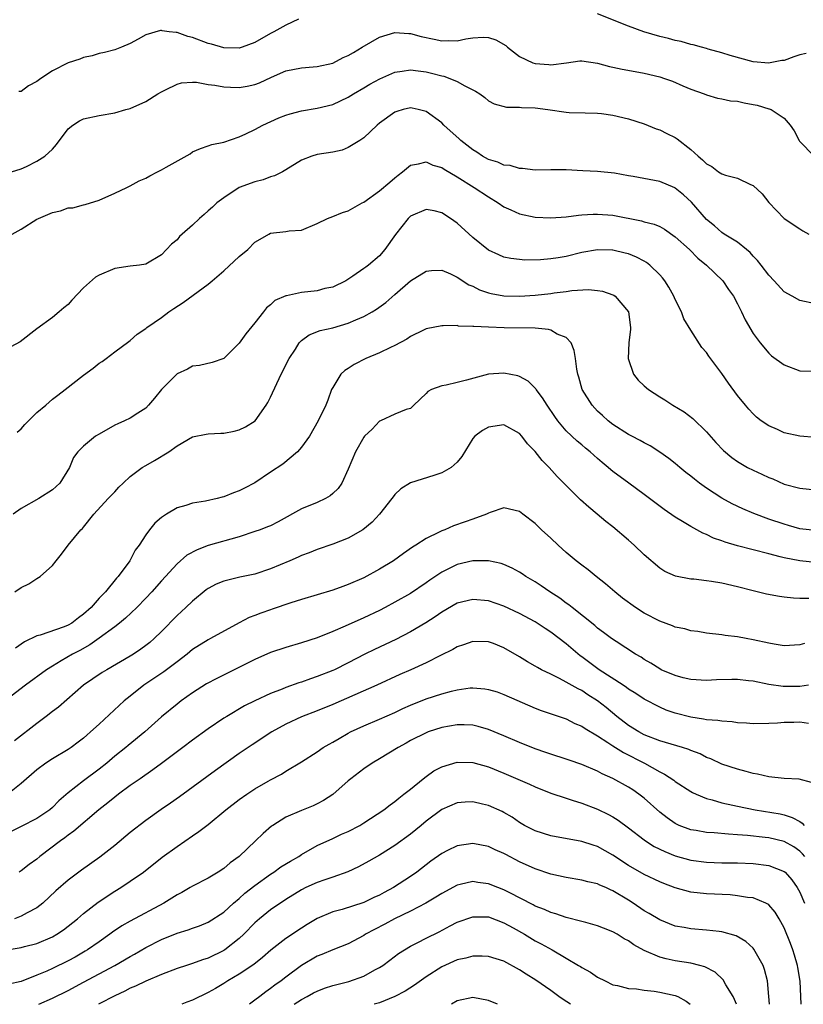
# Model space of a CAD drawing. Units: inches. Extents: x 2523000 to 2526000, y 1551000 to 1554000.
# Drawn here: x 2525715 to 2525815, y 1551000 to 1551127 of the extents above; entities that cross this region are included whole.
import ezdxf

# ---------------------------------------------------------------- set-up
doc = ezdxf.new("R2010")
doc.units = ezdxf.units.IN
doc.header["$MEASUREMENT"] = 0
doc.layers.add('LD25231551_2ft', color=104, linetype='Continuous')

msp = doc.modelspace()

# ---------------------------------------------------------------- linework, layer by layer
at = {"layer": 'LD25231551_2ft'}
for points, elevation in [([(2525815.81, 1551122.18), (2525815, 1551122.01), (2525814.23, 1551121.77), (2525813, 1551121.31), (2525812.71, 1551121.29), (2525811.21, 1551121), (2525811, 1551120.97), (2525809, 1551121.15), (2525806.06, 1551121.94), (2525805, 1551122.29), (2525803.24, 1551122.76), (2525803, 1551122.84), (2525802.35, 1551123), (2525801.31, 1551123.31), (2525801, 1551123.36), (2525799.74, 1551123.74), (2525799, 1551123.87), (2525798.14, 1551124.14), (2525797, 1551124.38), (2525794.98, 1551124.98), (2525793, 1551125.71), (2525789, 1551127.3)], 7280), ([(2525750.61, 1551126.61), (2525749, 1551125.86), (2525747.45, 1551125), (2525747, 1551124.76), (2525745, 1551123.62), (2525743.36, 1551123), (2525743, 1551122.88), (2525741, 1551122.92), (2525739.42, 1551123.42), (2525739, 1551123.5), (2525737, 1551124.24), (2525736.37, 1551124.37), (2525735, 1551124.89), (2525734.88, 1551124.88), (2525733.99, 1551125), (2525733.1, 1551125.1), (2525733, 1551125.15), (2525732.86, 1551125.14), (2525731, 1551124.59), (2525730.03, 1551124.03), (2525729, 1551123.48), (2525727.88, 1551123), (2525727, 1551122.68), (2525725.67, 1551122.33), (2525725, 1551122.19), (2525724.09, 1551121.91), (2525723, 1551121.69), (2525722.51, 1551121.49), (2525721, 1551120.99), (2525719, 1551119.99), (2525717.49, 1551119), (2525717, 1551118.61), (2525715.94, 1551118.06), (2525715, 1551117.3), (2525714.69, 1551117.31)], 7280), ([(2525713.75, 1551107), (2525715, 1551107.38), (2525715.68, 1551107.68), (2525717, 1551108.35), (2525718.01, 1551109), (2525719, 1551109.89), (2525719.51, 1551110.49), (2525721, 1551112.53), (2525721.6, 1551113), (2525722.47, 1551113.53), (2525723, 1551113.79), (2525725, 1551114.22), (2525727, 1551114.58), (2525728.43, 1551115), (2525729, 1551115.15), (2525731, 1551116.02), (2525732.52, 1551117), (2525733, 1551117.28), (2525733.53, 1551117.53), (2525735, 1551118.26), (2525735.59, 1551118.41), (2525737, 1551118.52), (2525737.5, 1551118.5), (2525739, 1551118.23), (2525739.86, 1551118.14), (2525741, 1551117.91), (2525741.86, 1551117.86), (2525743, 1551117.83), (2525744, 1551118), (2525745, 1551118.22), (2525745.58, 1551118.42), (2525747.15, 1551119.15), (2525749, 1551119.97), (2525751, 1551120.37), (2525752.47, 1551120.47), (2525753, 1551120.53), (2525755, 1551120.98), (2525756.33, 1551121.67), (2525757, 1551121.95), (2525757.65, 1551122.35), (2525758.79, 1551123), (2525761, 1551124.29), (2525763, 1551124.91), (2525764.77, 1551124.77), (2525765, 1551124.77), (2525766.38, 1551124.38), (2525768.04, 1551124.04), (2525769, 1551123.82), (2525769.87, 1551123.87), (2525771, 1551123.83), (2525772.09, 1551124.09), (2525773, 1551124.2), (2525774.32, 1551124.32), (2525775, 1551124.27), (2525775.97, 1551123.97), (2525777.22, 1551123.22), (2525777.45, 1551123), (2525779, 1551121.83), (2525780.72, 1551121), (2525781, 1551120.9), (2525782.77, 1551120.77), (2525783, 1551120.73), (2525785.04, 1551121), (2525786.75, 1551121.25), (2525787, 1551121.25), (2525789, 1551120.97), (2525790.54, 1551120.54), (2525791, 1551120.46), (2525792.19, 1551120.19), (2525793.87, 1551119.87), (2525795, 1551119.68), (2525797, 1551119.19), (2525797.6, 1551119), (2525798.63, 1551118.63), (2525799.96, 1551118.04), (2525801, 1551117.6), (2525802.71, 1551117), (2525803, 1551116.87), (2525804.44, 1551116.44), (2525805, 1551116.36), (2525806.1, 1551116.1), (2525807, 1551116.06), (2525807.84, 1551115.84), (2525809, 1551115.65), (2525809.54, 1551115.54), (2525811, 1551115.09), (2525811.08, 1551115.08), (2525811.3, 1551115), (2525813, 1551113.89), (2525813.78, 1551113), (2525814.28, 1551112.28), (2525814.92, 1551111), (2525814.95, 1551110.95), (2525816.86, 1551109)], 7278), ([(2525713.84, 1551099), (2525715, 1551099.62), (2525717, 1551100.89), (2525717.22, 1551101), (2525719, 1551101.77), (2525720.04, 1551101.96), (2525721, 1551102.35), (2525721.62, 1551102.38), (2525723, 1551102.77), (2525723.19, 1551102.81), (2525725, 1551103.36), (2525727, 1551104.23), (2525728.56, 1551105), (2525729, 1551105.19), (2525730.16, 1551105.84), (2525731, 1551106.18), (2525731.52, 1551106.48), (2525732.5, 1551107), (2525733, 1551107.24), (2525733.6, 1551107.6), (2525736.68, 1551109.32), (2525737, 1551109.56), (2525738.01, 1551109.99), (2525739, 1551110.32), (2525739.48, 1551110.52), (2525741, 1551110.81), (2525743, 1551111.47), (2525743.86, 1551111.86), (2525745, 1551112.43), (2525746.02, 1551113), (2525748.08, 1551113.92), (2525749, 1551114.27), (2525749.55, 1551114.45), (2525751, 1551114.82), (2525753, 1551115.16), (2525755, 1551115.65), (2525757, 1551116.58), (2525757.66, 1551117), (2525759, 1551117.78), (2525759.76, 1551118.24), (2525761.05, 1551118.95), (2525763, 1551119.8), (2525763.91, 1551119.91), (2525765, 1551120.11), (2525765.97, 1551119.97), (2525767, 1551119.85), (2525767.69, 1551119.69), (2525769, 1551119.31), (2525769.27, 1551119.27), (2525770.06, 1551119), (2525771, 1551118.61), (2525771.96, 1551118.04), (2525773.36, 1551117.36), (2525773.9, 1551117), (2525774.53, 1551116.53), (2525775, 1551116.13), (2525775.75, 1551115.75), (2525777.31, 1551115.31), (2525779, 1551115.31), (2525779.25, 1551115.25), (2525781, 1551115.21), (2525782.64, 1551115), (2525785, 1551114.65), (2525785.39, 1551114.61), (2525787.44, 1551114.56), (2525789, 1551114.55), (2525789.51, 1551114.49), (2525791, 1551114.29), (2525793, 1551113.79), (2525795, 1551113.16), (2525796.54, 1551112.54), (2525797, 1551112.41), (2525797.9, 1551111.9), (2525799, 1551111.4), (2525799.24, 1551111.24), (2525801, 1551109.87), (2525801.94, 1551109), (2525802.52, 1551108.52), (2525803, 1551108.01), (2525803.68, 1551107.68), (2525804.56, 1551107), (2525805, 1551106.73), (2525805.44, 1551106.56), (2525807, 1551106.2), (2525808.65, 1551105.35), (2525809, 1551105.22), (2525810.16, 1551104.16), (2525811, 1551103.03), (2525813, 1551100.99), (2525815, 1551099.68), (2525815.4, 1551099.4), (2525816.15, 1551099)], 7276), ([(2525817, 1551090.04), (2525815, 1551090.46), (2525814.01, 1551091), (2525813, 1551091.59), (2525811.69, 1551093), (2525811, 1551093.72), (2525810.05, 1551095), (2525809.58, 1551095.58), (2525809, 1551096.17), (2525808.61, 1551096.61), (2525808.13, 1551097), (2525807, 1551097.97), (2525805.29, 1551099), (2525805, 1551099.19), (2525804.05, 1551100.05), (2525803, 1551100.85), (2525801.08, 1551103.08), (2525800.05, 1551104.05), (2525799, 1551104.89), (2525798.93, 1551104.93), (2525797, 1551105.74), (2525793.6, 1551106.4), (2525793, 1551106.49), (2525791.2, 1551106.8), (2525789, 1551107.02), (2525787.14, 1551107.14), (2525785, 1551107.25), (2525783, 1551107.24), (2525781, 1551107.21), (2525779.4, 1551107.4), (2525779, 1551107.4), (2525777.79, 1551107.79), (2525777, 1551107.86), (2525776.22, 1551108.22), (2525775, 1551108.58), (2525774.25, 1551109), (2525773.51, 1551109.51), (2525773, 1551109.81), (2525771.46, 1551111), (2525771.23, 1551111.23), (2525769.28, 1551113), (2525769, 1551113.28), (2525767, 1551114.73), (2525765.99, 1551115), (2525765.19, 1551115.19), (2525765, 1551115.22), (2525764.06, 1551115), (2525763.24, 1551114.76), (2525763, 1551114.68), (2525761, 1551113.23), (2525760.71, 1551113), (2525759, 1551111.35), (2525758.47, 1551111), (2525757, 1551110.1), (2525756.21, 1551109.79), (2525755, 1551109.53), (2525753, 1551109.2), (2525752.34, 1551109), (2525751, 1551108.49), (2525749, 1551107.27), (2525748.53, 1551107), (2525747.53, 1551106.47), (2525747, 1551106.33), (2525746.05, 1551105.95), (2525745, 1551105.71), (2525743, 1551104.96), (2525741, 1551103.66), (2525740.1, 1551103), (2525739.54, 1551102.46), (2525739, 1551101.96), (2525738.47, 1551101.53), (2525737.87, 1551101), (2525737, 1551100.15), (2525735.68, 1551099), (2525735.33, 1551098.67), (2525735, 1551098.27), (2525734.29, 1551097.71), (2525733, 1551096.33), (2525731, 1551095.11), (2525730.2, 1551095), (2525729, 1551094.88), (2525727, 1551094.59), (2525725, 1551093.72), (2525724.55, 1551093.45), (2525723, 1551092.08), (2525721.49, 1551090.51), (2525721, 1551089.94), (2525720.47, 1551089.53), (2525719.87, 1551089), (2525719, 1551088.28), (2525717, 1551086.82), (2525714.85, 1551085.15), (2525713, 1551084.16)], 7274), ([(2525714.48, 1551073.52), (2525715, 1551073.98), (2525715.47, 1551074.53), (2525715.92, 1551075), (2525717, 1551076.05), (2525718.14, 1551077), (2525719, 1551077.76), (2525719.7, 1551078.31), (2525720.63, 1551079), (2525723, 1551080.88), (2525724.22, 1551081.78), (2525725, 1551082.41), (2525725.37, 1551082.63), (2525725.9, 1551083), (2525727, 1551083.85), (2525728.8, 1551085.2), (2525729, 1551085.32), (2525729.88, 1551086.12), (2525731, 1551086.87), (2525731.14, 1551087), (2525733, 1551088.26), (2525733.96, 1551089), (2525734.58, 1551089.42), (2525735.81, 1551090.19), (2525739, 1551092.57), (2525739.52, 1551093), (2525741, 1551094.29), (2525743, 1551096.09), (2525744.08, 1551097), (2525745, 1551097.96), (2525745.67, 1551098.33), (2525746.8, 1551099), (2525747, 1551099.1), (2525749, 1551099.33), (2525749.4, 1551099.4), (2525751, 1551099.51), (2525753, 1551100.34), (2525754.33, 1551101), (2525755, 1551101.25), (2525756.25, 1551101.75), (2525757, 1551102), (2525758.77, 1551103), (2525759, 1551103.11), (2525761, 1551104.53), (2525762.32, 1551105.68), (2525763, 1551106.22), (2525763.42, 1551106.58), (2525763.98, 1551107), (2525765, 1551107.87), (2525766, 1551108), (2525767, 1551108.27), (2525767.87, 1551107.87), (2525769, 1551107.54), (2525769.32, 1551107.32), (2525771, 1551106.33), (2525773.16, 1551105), (2525775, 1551103.77), (2525776.25, 1551103), (2525777, 1551102.5), (2525777.87, 1551102.13), (2525779, 1551101.6), (2525781, 1551101.16), (2525783, 1551101.07), (2525785, 1551101.22), (2525786.56, 1551101.44), (2525787, 1551101.46), (2525788.44, 1551101.56), (2525789, 1551101.57), (2525791, 1551101.41), (2525794.68, 1551100.68), (2525795, 1551100.58), (2525796.27, 1551100.27), (2525797, 1551099.95), (2525797.62, 1551099.62), (2525799, 1551098.66), (2525800.81, 1551097), (2525801.9, 1551095.9), (2525803, 1551095), (2525805.09, 1551093), (2525805.85, 1551091.85), (2525806.47, 1551091), (2525807, 1551090.03), (2525807.52, 1551089), (2525807.99, 1551087.99), (2525809, 1551086.23), (2525809.89, 1551085), (2525811, 1551083.68), (2525811.36, 1551083.36), (2525813, 1551082.18), (2525815, 1551081.42), (2525816.63, 1551081.37)], 7272), ([(2525817, 1551072.83), (2525815, 1551073), (2525813, 1551073.46), (2525812.12, 1551073.88), (2525811, 1551074.34), (2525810.04, 1551075), (2525809.45, 1551075.45), (2525809, 1551075.89), (2525808.47, 1551076.47), (2525808.02, 1551077), (2525807, 1551078.26), (2525805.82, 1551079.82), (2525805, 1551081.07), (2525803.3, 1551083.3), (2525803, 1551083.76), (2525802.41, 1551084.41), (2525801, 1551086.63), (2525800.12, 1551088.12), (2525799.79, 1551089), (2525799, 1551090.6), (2525798.82, 1551091), (2525798.17, 1551092.17), (2525797.64, 1551093), (2525797.36, 1551093.36), (2525797, 1551093.76), (2525795.74, 1551095), (2525795.32, 1551095.32), (2525795, 1551095.51), (2525794.02, 1551096.02), (2525793, 1551096.44), (2525792.56, 1551096.56), (2525791, 1551096.92), (2525790.92, 1551096.92), (2525789, 1551096.96), (2525787, 1551096.61), (2525785, 1551096.13), (2525783.94, 1551095.94), (2525783, 1551095.81), (2525781.69, 1551095.69), (2525779.66, 1551095.66), (2525779, 1551095.72), (2525777.86, 1551095.86), (2525777, 1551096.04), (2525776.32, 1551096.32), (2525775, 1551096.92), (2525773, 1551098.54), (2525771, 1551100.38), (2525770.11, 1551101), (2525769, 1551101.72), (2525768.04, 1551101.96), (2525767, 1551102.17), (2525765, 1551101.28), (2525764.71, 1551101), (2525763.06, 1551098.94), (2525761.71, 1551097), (2525761, 1551096.18), (2525759.61, 1551095), (2525759.25, 1551094.75), (2525759, 1551094.56), (2525757.6, 1551093.6), (2525756.67, 1551093), (2525755, 1551092.18), (2525753.99, 1551091.99), (2525753, 1551091.71), (2525751, 1551091.48), (2525749.07, 1551091.07), (2525749, 1551091.07), (2525747.56, 1551090.44), (2525747, 1551089.9), (2525746.48, 1551089.52), (2525746.1, 1551089), (2525745, 1551087.58), (2525743.82, 1551086.18), (2525743, 1551084.99), (2525741, 1551082.99), (2525739.52, 1551082.48), (2525737.91, 1551082.09), (2525737, 1551082.01), (2525736.35, 1551081.65), (2525735, 1551081.02), (2525733, 1551079.02), (2525732.11, 1551077.89), (2525731.35, 1551077), (2525731, 1551076.62), (2525729.98, 1551075.98), (2525729, 1551075.33), (2525728.27, 1551075), (2525727.38, 1551074.62), (2525727, 1551074.44), (2525725, 1551073.29), (2525724.55, 1551073), (2525723, 1551071.74), (2525722.28, 1551071), (2525721.71, 1551070.29), (2525721.18, 1551069), (2525719.94, 1551067), (2525719.47, 1551066.53), (2525719, 1551066.13), (2525717.27, 1551065), (2525715, 1551063.73), (2525713.96, 1551063)], 7270), ([(2525714.17, 1551053), (2525715, 1551053.58), (2525715.96, 1551054.04), (2525717, 1551054.74), (2525717.43, 1551055), (2525719, 1551056.41), (2525719.47, 1551057), (2525720.16, 1551057.84), (2525721.04, 1551059), (2525722.66, 1551061), (2525722.84, 1551061.16), (2525723, 1551061.34), (2525724.32, 1551063), (2525726.16, 1551065), (2525727, 1551065.85), (2525727.54, 1551066.46), (2525728.08, 1551067), (2525729, 1551067.84), (2525730.54, 1551069), (2525731, 1551069.27), (2525732.11, 1551069.9), (2525733.94, 1551071), (2525735, 1551071.79), (2525737, 1551072.92), (2525738.73, 1551073.27), (2525739, 1551073.3), (2525740.61, 1551073.39), (2525741, 1551073.39), (2525742.34, 1551073.66), (2525743, 1551073.82), (2525743.79, 1551074.21), (2525745.02, 1551074.98), (2525746.45, 1551077), (2525746.65, 1551077.35), (2525747, 1551078.02), (2525748.4, 1551081), (2525749.39, 1551083), (2525750.2, 1551084.2), (2525750.7, 1551085), (2525751, 1551085.31), (2525751.96, 1551086.04), (2525753.4, 1551086.6), (2525755, 1551086.96), (2525757, 1551087.53), (2525757.98, 1551087.98), (2525759, 1551088.4), (2525760.05, 1551089), (2525760.64, 1551089.36), (2525761.81, 1551090.19), (2525763, 1551091.21), (2525765, 1551092.98), (2525767, 1551094.24), (2525767.69, 1551094.31), (2525769, 1551094.34), (2525770.12, 1551093.88), (2525771, 1551093.47), (2525772.49, 1551092.49), (2525773, 1551092.28), (2525773.84, 1551091.84), (2525775, 1551091.43), (2525775.34, 1551091.34), (2525777, 1551091.06), (2525779, 1551091.01), (2525781, 1551091.14), (2525783, 1551091.37), (2525783.43, 1551091.43), (2525785, 1551091.62), (2525785.73, 1551091.73), (2525787.86, 1551091.86), (2525789, 1551091.75), (2525789.65, 1551091.65), (2525791, 1551091.18), (2525791.12, 1551091.12), (2525791.28, 1551091), (2525792.99, 1551088.99), (2525793.25, 1551087), (2525793.24, 1551086.76), (2525793.02, 1551085), (2525792.97, 1551083), (2525793.65, 1551081), (2525794.23, 1551080.23), (2525795, 1551079.48), (2525795.55, 1551079), (2525797, 1551078.06), (2525797.67, 1551077.67), (2525798.7, 1551077), (2525800.13, 1551076.13), (2525801.27, 1551075.27), (2525803, 1551073.56), (2525804.21, 1551072.21), (2525805.18, 1551071.18), (2525806.26, 1551070.26), (2525807, 1551069.76), (2525808.3, 1551069), (2525809, 1551068.63), (2525810.13, 1551068.13), (2525811, 1551067.7), (2525811.52, 1551067.52), (2525813, 1551066.86), (2525815, 1551066.33), (2525817, 1551066.12)], 7268), ([(2525817, 1551060.88), (2525815, 1551061.13), (2525813.55, 1551061.55), (2525813, 1551061.69), (2525811, 1551062.37), (2525809.08, 1551063.08), (2525807.68, 1551063.68), (2525806.33, 1551064.33), (2525805, 1551065.05), (2525803, 1551066.34), (2525802.1, 1551067), (2525801.48, 1551067.48), (2525801, 1551067.89), (2525800.37, 1551068.37), (2525799.6, 1551069), (2525799, 1551069.52), (2525798.16, 1551070.16), (2525797, 1551070.98), (2525795.76, 1551071.76), (2525795, 1551072.17), (2525794.48, 1551072.48), (2525793.41, 1551073), (2525793, 1551073.22), (2525791, 1551074.51), (2525790.38, 1551075), (2525789.67, 1551075.67), (2525789, 1551076.25), (2525788.31, 1551077), (2525787.06, 1551079), (2525786.61, 1551080.61), (2525786.48, 1551081), (2525786.36, 1551081.64), (2525786.19, 1551083), (2525786.03, 1551084.03), (2525785.62, 1551085), (2525785, 1551085.7), (2525783.85, 1551086.15), (2525783, 1551086.64), (2525782.73, 1551086.73), (2525781, 1551086.88), (2525777.04, 1551086.96), (2525775.03, 1551087.03), (2525773.11, 1551087.11), (2525773, 1551087.13), (2525771.17, 1551087.17), (2525771, 1551087.23), (2525769.19, 1551087.19), (2525769, 1551087.22), (2525767, 1551086.8), (2525766.65, 1551086.65), (2525765, 1551085.83), (2525764.51, 1551085.49), (2525763, 1551084.69), (2525762.42, 1551084.42), (2525761, 1551083.71), (2525759.27, 1551083), (2525757.77, 1551082.23), (2525757, 1551081.7), (2525756.56, 1551081.44), (2525756.06, 1551081), (2525755, 1551079.28), (2525754.86, 1551079), (2525754.36, 1551077.64), (2525754.11, 1551077), (2525753.13, 1551075), (2525752, 1551073), (2525751, 1551071.6), (2525750.48, 1551071), (2525748.58, 1551069.42), (2525747, 1551068.38), (2525745, 1551067.03), (2525743.68, 1551066.32), (2525743, 1551065.98), (2525742.25, 1551065.75), (2525741, 1551065.21), (2525740.82, 1551065.18), (2525740.14, 1551065), (2525738.66, 1551064.66), (2525737, 1551064.42), (2525736.13, 1551064.13), (2525735, 1551063.81), (2525733.67, 1551063), (2525733, 1551062.56), (2525732.16, 1551061.84), (2525731.48, 1551061), (2525731, 1551060.35), (2525730.12, 1551059), (2525729.63, 1551058.37), (2525728.93, 1551057), (2525727.43, 1551055), (2525727.22, 1551054.78), (2525725.8, 1551053), (2525725, 1551052.18), (2525723.96, 1551051), (2525723, 1551050.14), (2525722.33, 1551049.67), (2525721.48, 1551049), (2525721, 1551048.71), (2525720.52, 1551048.52), (2525717.44, 1551047.44), (2525717, 1551047.34), (2525715.43, 1551046.57), (2525714.24, 1551045.76)], 7266), ([(2525817, 1551056.79), (2525814.99, 1551056.99), (2525813, 1551057.38), (2525812.47, 1551057.53), (2525811, 1551057.89), (2525807, 1551058.92), (2525805.39, 1551059.39), (2525805, 1551059.55), (2525803.91, 1551059.91), (2525803, 1551060.37), (2525802.54, 1551060.54), (2525801, 1551061.4), (2525799.93, 1551062.07), (2525799, 1551062.62), (2525797.59, 1551063.59), (2525795, 1551065.51), (2525793.04, 1551067), (2525791, 1551068.49), (2525790.71, 1551068.71), (2525790.4, 1551069), (2525789.62, 1551069.62), (2525789, 1551070.16), (2525788.07, 1551071), (2525787.49, 1551071.49), (2525787, 1551071.91), (2525786.39, 1551072.39), (2525785, 1551073.72), (2525783.91, 1551075), (2525783.53, 1551075.53), (2525782.54, 1551077), (2525781.96, 1551077.96), (2525781.15, 1551079), (2525781.1, 1551079.1), (2525780.1, 1551080.1), (2525779, 1551080.7), (2525778.77, 1551080.77), (2525777, 1551081.13), (2525775, 1551080.97), (2525772.2, 1551080.2), (2525771, 1551079.9), (2525769.57, 1551079.57), (2525769, 1551079.49), (2525767.67, 1551079), (2525767.22, 1551078.78), (2525767, 1551078.5), (2525765.41, 1551077), (2525765, 1551076.58), (2525764.45, 1551076.45), (2525763, 1551075.85), (2525761.15, 1551075), (2525761, 1551074.95), (2525760.06, 1551073.94), (2525759.1, 1551073), (2525759, 1551072.89), (2525757.93, 1551071), (2525757, 1551068.78), (2525756.16, 1551067), (2525755.7, 1551066.3), (2525755, 1551065.63), (2525754.67, 1551065.33), (2525754.07, 1551065), (2525753, 1551064.51), (2525751, 1551063.69), (2525748, 1551062), (2525747, 1551061.51), (2525746.64, 1551061.36), (2525745.69, 1551061), (2525745, 1551060.75), (2525743, 1551060.1), (2525739, 1551058.95), (2525737.57, 1551058.43), (2525736.28, 1551057.72), (2525735, 1551056.61), (2525733, 1551054.42), (2525731.76, 1551053), (2525731, 1551052.18), (2525729.86, 1551051), (2525728.39, 1551049.61), (2525727.63, 1551049), (2525727, 1551048.51), (2525725, 1551047.04), (2525723.8, 1551046.2), (2525722.51, 1551045.49), (2525721.58, 1551045), (2525720.13, 1551044.13), (2525719, 1551043.48), (2525718.23, 1551043), (2525715.55, 1551041), (2525711.82, 1551038.18)], 7264), ([(2525816.16, 1551052.16), (2525815, 1551052.17), (2525814.2, 1551052.2), (2525813, 1551052.33), (2525812.41, 1551052.41), (2525810.72, 1551052.72), (2525809, 1551053.14), (2525807, 1551053.66), (2525805, 1551054.12), (2525803.66, 1551054.34), (2525803, 1551054.43), (2525801.37, 1551054.63), (2525801, 1551054.64), (2525799.02, 1551055.02), (2525797.64, 1551055.64), (2525797, 1551056.06), (2525795, 1551057.77), (2525793.73, 1551059), (2525793, 1551059.66), (2525791, 1551061.38), (2525790.07, 1551062.07), (2525788.98, 1551063), (2525787.88, 1551063.88), (2525786.85, 1551064.85), (2525783.84, 1551067.84), (2525782.8, 1551069), (2525781.9, 1551069.9), (2525781, 1551071.07), (2525780.03, 1551072.03), (2525779.3, 1551073), (2525779, 1551073.36), (2525777, 1551074.47), (2525775, 1551074.19), (2525774.24, 1551073.76), (2525773.25, 1551073), (2525773, 1551072.72), (2525771.58, 1551070.42), (2525771, 1551069.68), (2525770.23, 1551069), (2525769, 1551068.29), (2525767.98, 1551067.98), (2525765, 1551067.02), (2525763.75, 1551066.25), (2525763, 1551065.53), (2525762.76, 1551065.24), (2525762.6, 1551065), (2525761.03, 1551063), (2525760.05, 1551061.95), (2525758.87, 1551061), (2525757, 1551059.93), (2525755, 1551059.13), (2525753, 1551058.45), (2525751.98, 1551058.02), (2525751, 1551057.67), (2525750.55, 1551057.45), (2525749.5, 1551057), (2525747, 1551055.95), (2525745, 1551055.3), (2525743.09, 1551054.91), (2525741, 1551054.4), (2525740.02, 1551053.98), (2525739, 1551053.44), (2525738.75, 1551053.25), (2525737, 1551051.83), (2525736.13, 1551051), (2525735, 1551049.97), (2525733, 1551047.92), (2525732.07, 1551047), (2525731.5, 1551046.5), (2525731, 1551046.1), (2525730.37, 1551045.63), (2525729.43, 1551045), (2525729, 1551044.73), (2525725.97, 1551043), (2525725.37, 1551042.63), (2525723, 1551041.01), (2525719.79, 1551038.21), (2525719, 1551037.62), (2525718.21, 1551037), (2525717, 1551036.1), (2525714.13, 1551033.87)], 7262), ([(2525815.62, 1551046.38), (2525815, 1551046.22), (2525813, 1551046.09), (2525811.72, 1551046.28), (2525811, 1551046.41), (2525809, 1551046.85), (2525808.1, 1551047), (2525807, 1551047.21), (2525805.4, 1551047.4), (2525805, 1551047.47), (2525803, 1551047.69), (2525801.91, 1551047.91), (2525801, 1551048.02), (2525800.25, 1551048.25), (2525799, 1551048.49), (2525798.64, 1551048.64), (2525797, 1551049.23), (2525795, 1551050.29), (2525793.89, 1551051), (2525792.22, 1551052.22), (2525791.24, 1551053), (2525790.05, 1551054.04), (2525788.83, 1551055), (2525787.82, 1551055.82), (2525787, 1551056.42), (2525786.27, 1551057), (2525785, 1551058.08), (2525783.97, 1551059), (2525783, 1551059.91), (2525781.81, 1551061), (2525781, 1551061.79), (2525779.42, 1551063), (2525779, 1551063.35), (2525777, 1551063.82), (2525775.23, 1551063.23), (2525775, 1551063.13), (2525774.74, 1551063), (2525773, 1551062.36), (2525772, 1551062), (2525770.51, 1551061.49), (2525769.4, 1551061), (2525769, 1551060.85), (2525768.67, 1551060.67), (2525767, 1551059.87), (2525765.69, 1551059), (2525765.26, 1551058.74), (2525764.08, 1551057.92), (2525762.79, 1551057), (2525761, 1551055.91), (2525759, 1551054.82), (2525757, 1551053.95), (2525756.29, 1551053.71), (2525755, 1551053.22), (2525753, 1551052.61), (2525751, 1551052.04), (2525749.62, 1551051.62), (2525747.22, 1551050.78), (2525747, 1551050.71), (2525745.75, 1551050.25), (2525745, 1551049.95), (2525744.29, 1551049.71), (2525742.97, 1551049.03), (2525739.32, 1551047), (2525739, 1551046.84), (2525737, 1551045.58), (2525736.32, 1551045), (2525735, 1551044.02), (2525733.29, 1551042.71), (2525730.76, 1551041), (2525729, 1551039.61), (2525728.22, 1551039), (2525727.58, 1551038.42), (2525725, 1551036.02), (2525723.88, 1551035), (2525723.41, 1551034.59), (2525723, 1551034.21), (2525722.32, 1551033.68), (2525721.39, 1551033), (2525721, 1551032.74), (2525719, 1551031.56), (2525718.17, 1551031), (2525717, 1551030.13), (2525715, 1551028.37), (2525713.26, 1551027)], 7260), ([(2525816.11, 1551041), (2525815, 1551040.85), (2525813, 1551040.83), (2525812.84, 1551040.84), (2525811, 1551041.12), (2525809, 1551041.51), (2525808.41, 1551041.59), (2525807, 1551041.73), (2525806.26, 1551041.74), (2525804.31, 1551041.69), (2525803, 1551041.61), (2525801, 1551041.74), (2525800.03, 1551041.97), (2525799, 1551042.25), (2525797.19, 1551043), (2525797, 1551043.1), (2525795.86, 1551043.86), (2525795, 1551044.33), (2525794.61, 1551044.61), (2525793.9, 1551045), (2525791.39, 1551046.61), (2525790.82, 1551047), (2525789.8, 1551047.8), (2525789, 1551048.36), (2525788.67, 1551048.67), (2525785.75, 1551051), (2525785.34, 1551051.34), (2525785, 1551051.57), (2525784.18, 1551052.18), (2525782.88, 1551053), (2525781.78, 1551053.78), (2525781, 1551054.29), (2525779.81, 1551055), (2525779.34, 1551055.34), (2525779, 1551055.55), (2525778.07, 1551056.07), (2525777, 1551056.52), (2525776.64, 1551056.64), (2525775, 1551056.99), (2525773, 1551057.01), (2525771, 1551056.53), (2525770.04, 1551056.04), (2525769, 1551055.53), (2525767.49, 1551054.51), (2525767, 1551054.16), (2525765, 1551052.81), (2525763, 1551051.67), (2525761.75, 1551051), (2525761, 1551050.62), (2525759, 1551049.66), (2525756.6, 1551048.6), (2525755, 1551047.93), (2525753, 1551047.12), (2525751, 1551046.44), (2525749, 1551045.86), (2525747, 1551045.2), (2525745, 1551044.33), (2525740.11, 1551041.89), (2525738.81, 1551041.19), (2525737, 1551040.03), (2525735.54, 1551039), (2525735, 1551038.59), (2525733, 1551036.93), (2525730.85, 1551035), (2525728.74, 1551033.26), (2525728.44, 1551033), (2525727, 1551031.88), (2525725.98, 1551031), (2525725, 1551030.23), (2525723, 1551028.73), (2525721, 1551027.18), (2525719.84, 1551026.16), (2525719, 1551025.28), (2525718.67, 1551025), (2525717, 1551023.86), (2525715, 1551022.85), (2525713, 1551021.87)], 7258), ([(2525816.11, 1551036.11), (2525815, 1551036.26), (2525814.23, 1551036.23), (2525813, 1551036.24), (2525812.14, 1551036.14), (2525811, 1551036.08), (2525809, 1551036.04), (2525808.15, 1551036.15), (2525807, 1551036.19), (2525806.31, 1551036.31), (2525805, 1551036.37), (2525804.47, 1551036.47), (2525803, 1551036.56), (2525802.64, 1551036.64), (2525801, 1551036.89), (2525799, 1551037.42), (2525797.82, 1551037.82), (2525797, 1551038.17), (2525795, 1551039.23), (2525793.93, 1551039.93), (2525793, 1551040.51), (2525792.72, 1551040.72), (2525792.3, 1551041), (2525789.21, 1551043), (2525787, 1551044.64), (2525786.79, 1551044.79), (2525785, 1551046.31), (2525783, 1551047.84), (2525782.29, 1551048.29), (2525781, 1551049.14), (2525779, 1551050.23), (2525777, 1551051.18), (2525775, 1551051.85), (2525773, 1551052.04), (2525771, 1551051.54), (2525769, 1551050.39), (2525768.18, 1551049.82), (2525766.96, 1551049.04), (2525765, 1551047.87), (2525763.1, 1551046.9), (2525760.38, 1551045.62), (2525759.12, 1551045), (2525757, 1551043.88), (2525755.23, 1551043), (2525755, 1551042.89), (2525753, 1551042.11), (2525752.15, 1551041.85), (2525751, 1551041.42), (2525750.67, 1551041.33), (2525749, 1551040.72), (2525748.51, 1551040.51), (2525747, 1551039.93), (2525745, 1551039.02), (2525743.65, 1551038.35), (2525741.38, 1551037), (2525741, 1551036.76), (2525739, 1551035.4), (2525737, 1551033.93), (2525735.77, 1551033), (2525733, 1551030.96), (2525731.89, 1551030.12), (2525730.25, 1551029), (2525729, 1551028.12), (2525727.47, 1551027), (2525727, 1551026.63), (2525726.12, 1551025.88), (2525724.97, 1551025), (2525721.76, 1551022.24), (2525721, 1551021.72), (2525720.61, 1551021.39), (2525720.02, 1551021), (2525717.39, 1551019), (2525717, 1551018.66), (2525716.03, 1551017.97), (2525715, 1551017.16), (2525714.74, 1551017)], 7256), ([(2525816.5, 1551028.5), (2525814.92, 1551028.92), (2525812.99, 1551029.01), (2525811, 1551029.23), (2525809.58, 1551029.58), (2525809, 1551029.67), (2525808.1, 1551029.9), (2525807, 1551030.21), (2525805, 1551030.87), (2525803.55, 1551031.55), (2525803, 1551031.74), (2525802.18, 1551032.18), (2525801, 1551032.61), (2525800.74, 1551032.74), (2525799.92, 1551033), (2525797, 1551033.87), (2525795, 1551034.64), (2525794.32, 1551035), (2525793, 1551035.84), (2525791.49, 1551037), (2525790.14, 1551038.14), (2525789.02, 1551039.02), (2525787.79, 1551039.79), (2525787, 1551040.32), (2525786.54, 1551040.54), (2525785, 1551041.42), (2525784.12, 1551041.88), (2525783, 1551042.41), (2525781.82, 1551043), (2525781.29, 1551043.29), (2525781, 1551043.48), (2525780.03, 1551044.03), (2525779, 1551044.68), (2525777, 1551045.83), (2525775.64, 1551046.36), (2525775, 1551046.59), (2525773, 1551046.65), (2525771.79, 1551046.21), (2525771, 1551045.95), (2525770.41, 1551045.59), (2525768.84, 1551044.84), (2525767, 1551043.9), (2525765.04, 1551043), (2525763.62, 1551042.38), (2525760.65, 1551041), (2525755, 1551038.52), (2525753, 1551037.72), (2525751, 1551036.96), (2525749, 1551036.01), (2525747.18, 1551035), (2525744.64, 1551033.36), (2525743, 1551032.22), (2525739.96, 1551030.04), (2525735.34, 1551026.66), (2525734.16, 1551025.84), (2525732.97, 1551025.03), (2525731, 1551023.63), (2525729, 1551022.07), (2525727, 1551020.43), (2525725.08, 1551018.92), (2525722.74, 1551017.26), (2525721, 1551015.96), (2525719.43, 1551014.57), (2525717.75, 1551013), (2525717, 1551012.42), (2525715.75, 1551011.75), (2525715, 1551011.31), (2525714.13, 1551011)], 7254), ([(2525711.28, 1551006.72), (2525715, 1551007.3), (2525715.43, 1551007.43), (2525717, 1551007.83), (2525719, 1551008.69), (2525719.55, 1551009), (2525720.42, 1551009.58), (2525722.2, 1551011), (2525723, 1551011.69), (2525724.86, 1551013.14), (2525727, 1551014.55), (2525727.77, 1551015), (2525729, 1551015.83), (2525730.69, 1551017), (2525733.11, 1551018.89), (2525735, 1551020.27), (2525737, 1551021.65), (2525737.81, 1551022.19), (2525739, 1551023.13), (2525741.28, 1551025), (2525743, 1551026.32), (2525743.95, 1551027), (2525745, 1551027.7), (2525746.69, 1551028.69), (2525747, 1551028.87), (2525748.41, 1551029.59), (2525749, 1551029.96), (2525751, 1551031.15), (2525753, 1551032.45), (2525753.79, 1551033), (2525754.55, 1551033.45), (2525755, 1551033.69), (2525755.82, 1551034.18), (2525757, 1551034.84), (2525757.29, 1551035), (2525759, 1551035.79), (2525761, 1551036.63), (2525763, 1551037.52), (2525764, 1551038), (2525765, 1551038.45), (2525767, 1551039.26), (2525769, 1551039.91), (2525770.24, 1551040.24), (2525771, 1551040.42), (2525772.66, 1551040.66), (2525773, 1551040.68), (2525774.56, 1551040.56), (2525775, 1551040.48), (2525776.14, 1551040.14), (2525777, 1551039.83), (2525781, 1551038.08), (2525781.77, 1551037.77), (2525785, 1551036.67), (2525786.11, 1551036.11), (2525787, 1551035.74), (2525787.43, 1551035.43), (2525789, 1551034.5), (2525790.35, 1551033.65), (2525791, 1551033.21), (2525792.36, 1551032.36), (2525795.05, 1551031), (2525797, 1551029.89), (2525797.6, 1551029.6), (2525798.81, 1551028.81), (2525799, 1551028.65), (2525801, 1551027.35), (2525801.22, 1551027.22), (2525801.7, 1551027), (2525803, 1551026.43), (2525803.73, 1551026.27), (2525805, 1551025.88), (2525806.39, 1551025.61), (2525807, 1551025.47), (2525809.25, 1551025), (2525812.47, 1551024.47), (2525813, 1551024.35), (2525814.03, 1551024.03), (2525815, 1551023.49), (2525815.3, 1551023.3), (2525815.54, 1551023)], 7252), ([(2525815.65, 1551019), (2525815.35, 1551019.35), (2525815, 1551019.7), (2525814.23, 1551020.23), (2525813, 1551020.92), (2525811, 1551021.38), (2525810.55, 1551021.45), (2525808.29, 1551021.71), (2525807, 1551021.8), (2525805.85, 1551021.85), (2525803.98, 1551022.02), (2525803, 1551022.07), (2525801.67, 1551022.33), (2525801, 1551022.43), (2525799.51, 1551023), (2525799.16, 1551023.16), (2525799, 1551023.24), (2525797.96, 1551023.96), (2525797, 1551024.71), (2525795, 1551026.48), (2525794.33, 1551027), (2525793.55, 1551027.55), (2525793, 1551027.9), (2525791, 1551029.02), (2525789.63, 1551029.63), (2525789, 1551029.97), (2525787, 1551030.82), (2525785.38, 1551031.38), (2525785, 1551031.52), (2525783, 1551032.15), (2525782.38, 1551032.38), (2525781, 1551032.84), (2525779, 1551033.63), (2525777, 1551034.51), (2525775, 1551035.34), (2525773.69, 1551035.69), (2525773, 1551035.86), (2525771.9, 1551035.9), (2525771, 1551035.91), (2525769, 1551035.56), (2525767.26, 1551035), (2525767, 1551034.9), (2525765, 1551033.89), (2525764.44, 1551033.56), (2525763.39, 1551033), (2525761, 1551031.54), (2525760.09, 1551031), (2525759, 1551030.27), (2525757.34, 1551029), (2525757, 1551028.72), (2525755.03, 1551026.97), (2525753.82, 1551026.18), (2525753, 1551025.76), (2525752.47, 1551025.53), (2525751, 1551024.92), (2525749, 1551024.05), (2525747.29, 1551023), (2525747.12, 1551022.88), (2525746.05, 1551021.95), (2525745.08, 1551021), (2525742.98, 1551019), (2525741.82, 1551018.18), (2525741, 1551017.47), (2525740.29, 1551017), (2525739, 1551016.23), (2525737, 1551015.18), (2525736.7, 1551015), (2525735.61, 1551014.39), (2525735, 1551014.08), (2525733.29, 1551013), (2525729, 1551010.67), (2525727.93, 1551010.07), (2525726.73, 1551009.27), (2525726.39, 1551009), (2525725, 1551008.05), (2525723.51, 1551007), (2525723.19, 1551006.81), (2525721.92, 1551006.08), (2525721, 1551005.59), (2525719, 1551004.61), (2525718.28, 1551004.28), (2525717, 1551003.73), (2525715, 1551002.95), (2525713.39, 1551002.61)], 7250), ([(2525717.25, 1551000), (2525719, 1551000.79), (2525721, 1551001.79), (2525723, 1551002.83), (2525727.01, 1551005), (2525729, 1551006.14), (2525729.56, 1551006.44), (2525731, 1551007.28), (2525733, 1551008.32), (2525735, 1551009.15), (2525736.43, 1551009.57), (2525737, 1551009.79), (2525737.9, 1551010.1), (2525739, 1551010.54), (2525741, 1551011.84), (2525742.25, 1551013), (2525743, 1551013.62), (2525743.72, 1551014.28), (2525745, 1551015.28), (2525747, 1551016.71), (2525747.45, 1551017), (2525748.35, 1551017.65), (2525749.59, 1551018.41), (2525750.63, 1551019), (2525751, 1551019.26), (2525753, 1551020.39), (2525755, 1551021.31), (2525756.15, 1551021.85), (2525757, 1551022.23), (2525758.49, 1551023), (2525759, 1551023.32), (2525761.55, 1551025), (2525762.36, 1551025.64), (2525763, 1551026.07), (2525763.49, 1551026.51), (2525764.15, 1551027), (2525765, 1551027.66), (2525766.62, 1551029), (2525767, 1551029.28), (2525768.01, 1551029.99), (2525769, 1551030.51), (2525771, 1551031.11), (2525773, 1551031.09), (2525775, 1551030.54), (2525777, 1551029.72), (2525780.28, 1551028.28), (2525781, 1551027.95), (2525783, 1551027.15), (2525785, 1551026.48), (2525785.75, 1551026.25), (2525787, 1551025.85), (2525789, 1551025.09), (2525790.41, 1551024.41), (2525791, 1551024.08), (2525791.66, 1551023.66), (2525793, 1551022.68), (2525795, 1551021.12), (2525795.17, 1551021), (2525796.3, 1551020.3), (2525797.64, 1551019.64), (2525799, 1551019.08), (2525801, 1551018.51), (2525803, 1551018.26), (2525805, 1551018.2), (2525807, 1551018.18), (2525809, 1551018.1), (2525811, 1551017.85), (2525813, 1551017.08), (2525813.1, 1551017), (2525813.99, 1551015.99), (2525814.68, 1551015), (2525815, 1551014.41), (2525815.6, 1551013)], 7248), ([(2525815.19, 1551000), (2525815.15, 1551001), (2525815.03, 1551002.97), (2525814.75, 1551004.75), (2525814.71, 1551005), (2525814.33, 1551006.33), (2525814.11, 1551007), (2525813.81, 1551007.81), (2525813, 1551009.83), (2525812.35, 1551011), (2525811.83, 1551011.83), (2525811, 1551012.79), (2525810.88, 1551012.88), (2525810.63, 1551013), (2525809, 1551013.67), (2525808.26, 1551013.74), (2525807, 1551013.96), (2525806.05, 1551014.05), (2525803, 1551014.19), (2525801, 1551014.43), (2525799, 1551014.98), (2525797.52, 1551015.52), (2525797, 1551015.73), (2525795, 1551016.7), (2525793, 1551017.86), (2525791, 1551019.17), (2525789, 1551020.27), (2525788.44, 1551020.44), (2525787, 1551020.91), (2525783, 1551021.66), (2525781, 1551022.3), (2525779.63, 1551023), (2525779, 1551023.38), (2525778.04, 1551024.04), (2525777, 1551024.65), (2525776.77, 1551024.77), (2525775, 1551025.56), (2525774.26, 1551025.74), (2525773, 1551026.02), (2525772.02, 1551025.98), (2525771, 1551025.9), (2525769, 1551025.03), (2525767, 1551023.54), (2525766.38, 1551023), (2525765, 1551021.87), (2525763, 1551020.42), (2525761, 1551019.18), (2525759.62, 1551018.38), (2525758.32, 1551017.68), (2525756.96, 1551017.04), (2525755, 1551016.32), (2525753.98, 1551015.98), (2525753, 1551015.64), (2525751.56, 1551015), (2525751, 1551014.72), (2525749, 1551013.48), (2525747, 1551012.14), (2525745.58, 1551011), (2525745, 1551010.49), (2525743.57, 1551009), (2525743, 1551008.46), (2525741.15, 1551007), (2525741, 1551006.9), (2525739, 1551005.93), (2525738.28, 1551005.72), (2525737, 1551005.24), (2525736.21, 1551005), (2525735, 1551004.6), (2525733, 1551003.82), (2525731, 1551002.96), (2525729.68, 1551002.32), (2525729, 1551002.07), (2525728.3, 1551001.7), (2525727, 1551001.11), (2525725, 1551000.04), (2525724.93, 1551000)], 7246), ([(2525811.09, 1551000), (2525811.03, 1551001), (2525810.85, 1551003), (2525810.48, 1551004.48), (2525810.29, 1551005), (2525809.1, 1551007.1), (2525809, 1551007.22), (2525808.07, 1551008.07), (2525806.81, 1551008.81), (2525805, 1551009.32), (2525804.66, 1551009.34), (2525803, 1551009.54), (2525801, 1551009.68), (2525800.14, 1551009.86), (2525799, 1551010.06), (2525797, 1551010.86), (2525795.66, 1551011.66), (2525795, 1551012.03), (2525793.58, 1551013), (2525793, 1551013.37), (2525791, 1551014.59), (2525790.7, 1551014.7), (2525790.08, 1551015), (2525789.32, 1551015.32), (2525789, 1551015.49), (2525787.76, 1551015.76), (2525787, 1551015.97), (2525785, 1551016.28), (2525783, 1551016.72), (2525781, 1551017.41), (2525779, 1551018.33), (2525777.24, 1551019.24), (2525777, 1551019.37), (2525775.87, 1551019.87), (2525775, 1551020.28), (2525773, 1551020.65), (2525771, 1551020.36), (2525769.75, 1551019.75), (2525769, 1551019.4), (2525767.59, 1551018.41), (2525765.8, 1551017), (2525765, 1551016.44), (2525762.8, 1551015), (2525761.61, 1551014.39), (2525761, 1551014.04), (2525760.27, 1551013.73), (2525759, 1551013.1), (2525756.2, 1551012.2), (2525755, 1551011.87), (2525753, 1551011.01), (2525751.74, 1551010.26), (2525751, 1551009.79), (2525749, 1551008.45), (2525747.05, 1551006.95), (2525745.98, 1551006.02), (2525744.87, 1551005.13), (2525743, 1551003.86), (2525741.51, 1551003), (2525741, 1551002.67), (2525739.96, 1551002.04), (2525739, 1551001.51), (2525737, 1551000.54), (2525736.26, 1551000.26), (2525735.62, 1551000)], 7244), ([(2525806.86, 1551000), (2525806.62, 1551000.62), (2525806.42, 1551001), (2525805.48, 1551002.52), (2525805.14, 1551003.14), (2525804.11, 1551004.11), (2525802.81, 1551004.81), (2525802.16, 1551005), (2525801, 1551005.3), (2525799, 1551005.6), (2525797.83, 1551005.83), (2525797, 1551006.05), (2525795, 1551006.92), (2525793.66, 1551007.66), (2525793, 1551008.15), (2525792.43, 1551008.43), (2525791.52, 1551009), (2525791, 1551009.3), (2525789.77, 1551009.77), (2525789, 1551010.09), (2525787.5, 1551010.5), (2525787, 1551010.66), (2525785, 1551011.16), (2525783.64, 1551011.64), (2525783, 1551011.8), (2525782.19, 1551012.19), (2525781, 1551012.63), (2525780.77, 1551012.77), (2525777.65, 1551014.35), (2525777, 1551014.7), (2525776.21, 1551015), (2525775, 1551015.5), (2525773.66, 1551015.66), (2525773, 1551015.77), (2525771.39, 1551015.39), (2525771, 1551015.31), (2525769, 1551014.24), (2525768.25, 1551013.75), (2525766.98, 1551013), (2525765, 1551011.97), (2525762.94, 1551011), (2525761.68, 1551010.32), (2525760.37, 1551009.63), (2525759.2, 1551009), (2525759, 1551008.86), (2525757, 1551007.77), (2525755, 1551006.99), (2525753.6, 1551006.4), (2525753, 1551006.19), (2525751, 1551004.99), (2525749, 1551003.5), (2525748.37, 1551003), (2525747.56, 1551002.44), (2525747, 1551002.02), (2525746.39, 1551001.61), (2525745.63, 1551001), (2525745, 1551000.53), (2525744.33, 1551000)], 7242), ([(2525750.03, 1551000), (2525751, 1551000.61), (2525751.73, 1551001), (2525752.53, 1551001.47), (2525753, 1551001.71), (2525753.93, 1551002.07), (2525755, 1551002.42), (2525757.07, 1551002.93), (2525759, 1551003.62), (2525760.42, 1551004.42), (2525761, 1551004.72), (2525761.42, 1551005), (2525762.32, 1551005.68), (2525763.47, 1551006.53), (2525764.21, 1551007), (2525765, 1551007.46), (2525765.94, 1551007.94), (2525767, 1551008.5), (2525768.67, 1551009.33), (2525770.07, 1551010.07), (2525771, 1551010.54), (2525773, 1551011.24), (2525773.23, 1551011.23), (2525775, 1551011.23), (2525777, 1551010.48), (2525778.16, 1551009.84), (2525779.62, 1551009), (2525781, 1551008.17), (2525781.78, 1551007.78), (2525783.18, 1551007), (2525785, 1551005.95), (2525786.59, 1551005), (2525786.85, 1551004.85), (2525787, 1551004.73), (2525788.13, 1551004.13), (2525789, 1551003.49), (2525789.98, 1551003), (2525791, 1551002.52), (2525791.59, 1551002.41), (2525793, 1551002.03), (2525794.01, 1551001.99), (2525795, 1551001.81), (2525796.3, 1551001.7), (2525797, 1551001.58), (2525799, 1551001.14), (2525799.32, 1551001), (2525800.41, 1551000.41), (2525800.92, 1551000)], 7240), ([(2525785.55, 1551000), (2525784.61, 1551000.61), (2525784.05, 1551001), (2525783, 1551001.77), (2525781.09, 1551003.09), (2525779.86, 1551003.86), (2525779, 1551004.44), (2525777, 1551005.53), (2525775, 1551006.15), (2525774.19, 1551006.19), (2525773, 1551006.18), (2525772.08, 1551005.92), (2525771, 1551005.7), (2525769, 1551004.8), (2525767, 1551003.53), (2525765.52, 1551002.48), (2525764.31, 1551001.69), (2525763, 1551000.99), (2525761, 1551000.19), (2525760.32, 1551000)], 7238), ([(2525776.15, 1551000), (2525775, 1551000.51), (2525773, 1551000.88), (2525771, 1551000.43), (2525770.26, 1551000)], 7236)]:
    msp.add_lwpolyline(points, dxfattribs=dict(at, elevation=elevation))

doc.saveas('drawing.dxf')
